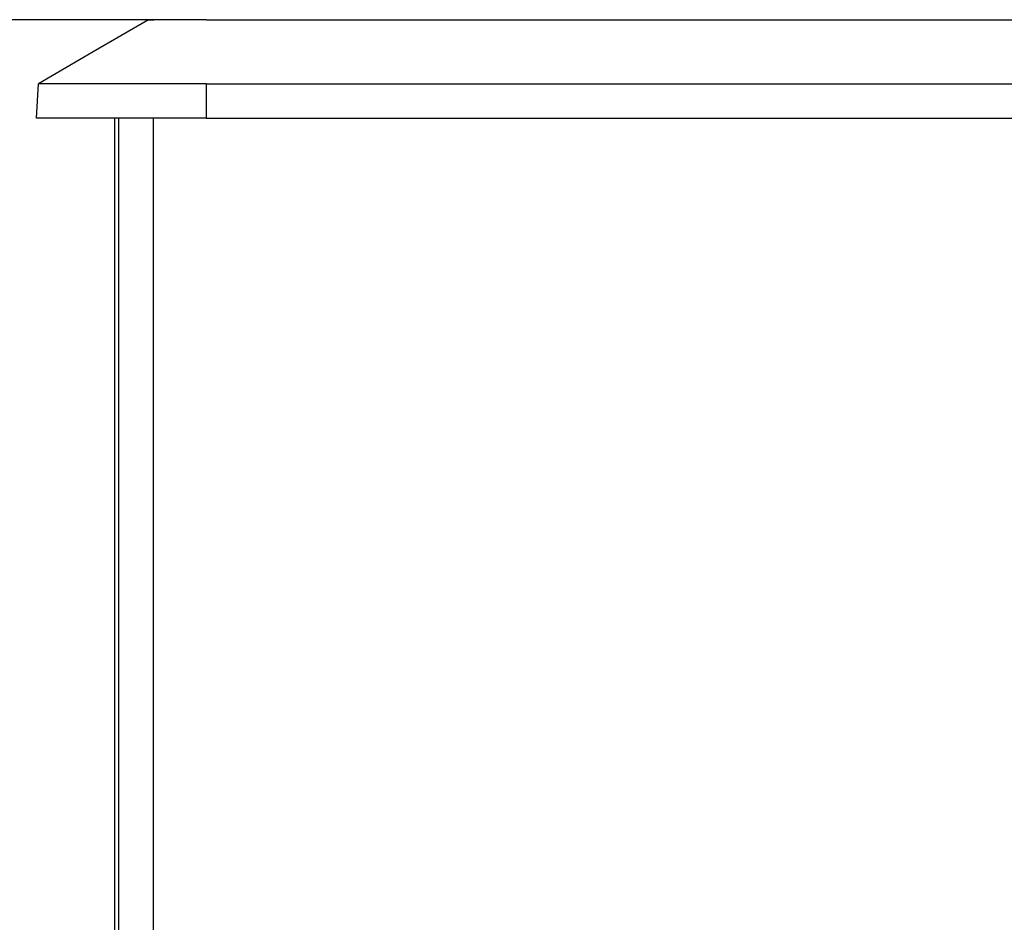
# Model space of a CAD drawing. Units: millimetres. Extents: x 0 to 841, y 0 to 594.
# Drawn here: x 487 to 545, y 464 to 518 of the extents above; entities that cross this region are included whole.
import ezdxf

# ---------------------------------------------------------------- set-up
doc = ezdxf.new("R2010")
doc.units = ezdxf.units.MM
doc.layers.add('LAYER_1', color=179, linetype='Continuous')
doc.layers.add('SLD-0', color=179, linetype='Continuous')

msp = doc.modelspace()

# ---------------------------------------------------------------- linework, layer by layer
at = {"layer": 'LAYER_1'}
msp.add_line((496.294, 517.596), (454.294, 517.596), dxfattribs=at)
at = {"layer": 'SLD-0'}
for p, q in [((494.894, 517.596), (491.626, 515.694)), ((494.894, 517.596), (495.202, 517.596)), ((495.205, 517.596), (495.202, 517.596)), ((495.209, 517.596), (495.205, 517.596)), ((495.212, 517.596), (495.209, 517.596)), ((495.215, 517.596), (495.212, 517.596)), ((495.218, 517.596), (495.215, 517.596)), ((495.222, 517.596), (495.218, 517.596)), ((495.225, 517.596), (495.222, 517.596)), ((495.228, 517.596), (495.225, 517.596)), ((495.232, 517.596), (495.228, 517.596)), ((495.235, 517.596), (495.232, 517.596)), ((495.238, 517.596), (495.235, 517.596)), ((495.242, 517.596), (495.238, 517.596)), ((495.245, 517.596), (495.242, 517.596)), ((495.249, 517.596), (495.245, 517.596)), ((495.252, 517.596), (495.249, 517.596)), ((495.255, 517.596), (495.252, 517.596)), ((495.259, 517.596), (495.255, 517.596)), ((495.262, 517.596), (495.259, 517.596)), ((495.266, 517.596), (495.262, 517.596)), ((495.269, 517.596), (495.266, 517.596)), ((495.273, 517.596), (495.269, 517.596)), ((495.276, 517.596), (495.273, 517.596)), ((495.28, 517.596), (495.276, 517.596)), ((495.283, 517.596), (495.28, 517.596)), ((495.287, 517.596), (495.283, 517.596)), ((495.29, 517.596), (495.287, 517.596)), ((495.294, 517.596), (495.29, 517.596)), ((495.297, 517.596), (495.294, 517.596)), ((495.301, 517.596), (495.297, 517.596)), ((495.304, 517.596), (495.301, 517.596)), ((495.308, 517.596), (495.304, 517.596)), ((495.311, 517.596), (495.308, 517.596)), ((495.315, 517.596), (495.311, 517.596)), ((495.319, 517.596), (495.315, 517.596)), ((495.322, 517.596), (495.319, 517.596)), ((495.326, 517.596), (495.322, 517.596)), ((495.329, 517.596), (495.326, 517.596)), ((495.333, 517.596), (495.329, 517.596)), ((495.337, 517.596), (495.333, 517.596)), ((495.34, 517.596), (495.337, 517.596)), ((495.344, 517.596), (495.34, 517.596)), ((495.348, 517.596), (495.344, 517.596)), ((495.351, 517.596), (495.348, 517.596)), ((495.355, 517.596), (495.351, 517.596)), ((495.359, 517.596), (495.355, 517.596)), ((495.363, 517.596), (495.359, 517.596)), ((495.366, 517.596), (495.363, 517.596)), ((495.37, 517.596), (495.366, 517.596)), ((495.374, 517.596), (495.37, 517.596)), ((495.378, 517.596), (495.374, 517.596)), ((495.381, 517.596), (495.378, 517.596)), ((495.385, 517.596), (495.381, 517.596)), ((495.389, 517.596), (495.385, 517.596)), ((495.393, 517.596), (495.389, 517.596)), ((495.4, 517.596), (495.393, 517.596)), ((495.408, 517.596), (495.4, 517.596)), ((495.416, 517.596), (495.408, 517.596)), ((495.424, 517.596), (495.416, 517.596)), ((495.431, 517.596), (495.424, 517.596)), ((495.439, 517.596), (495.431, 517.596)), ((495.447, 517.596), (495.439, 517.596)), ((495.455, 517.596), (495.447, 517.596)), ((495.463, 517.596), (495.455, 517.596)), ((495.471, 517.596), (495.463, 517.596)), ((495.479, 517.596), (495.471, 517.596)), ((495.487, 517.596), (495.479, 517.596)), ((495.495, 517.596), (495.487, 517.596)), ((495.503, 517.596), (495.495, 517.596)), ((495.512, 517.596), (495.503, 517.596)), ((495.52, 517.596), (495.512, 517.596)), ((495.528, 517.596), (495.52, 517.596)), ((495.536, 517.596), (495.528, 517.596)), ((495.545, 517.596), (495.536, 517.596)), ((495.553, 517.596), (495.545, 517.596)), ((495.561, 517.596), (495.553, 517.596)), ((495.57, 517.596), (495.561, 517.596)), ((495.578, 517.596), (495.57, 517.596)), ((495.587, 517.596), (495.578, 517.596)), ((495.595, 517.596), (495.587, 517.596)), ((495.604, 517.596), (495.595, 517.596)), ((495.613, 517.596), (495.604, 517.596)), ((495.621, 517.596), (495.613, 517.596)), ((495.63, 517.596), (495.621, 517.596)), ((495.639, 517.596), (495.63, 517.596)), ((495.648, 517.596), (495.639, 517.596)), ((495.656, 517.596), (495.648, 517.596)), ((495.665, 517.596), (495.656, 517.596)), ((495.674, 517.596), (495.665, 517.596)), ((495.683, 517.596), (495.674, 517.596)), ((495.692, 517.596), (495.683, 517.596)), ((495.701, 517.596), (495.692, 517.596)), ((495.71, 517.596), (495.701, 517.596)), ((495.718, 517.596), (495.71, 517.596)), ((495.726, 517.596), (495.718, 517.596)), ((495.735, 517.596), (495.726, 517.596)), ((495.743, 517.596), (495.735, 517.596)), ((495.752, 517.596), (495.743, 517.596)), ((495.76, 517.596), (495.752, 517.596)), ((495.769, 517.596), (495.76, 517.596)), ((495.778, 517.596), (495.769, 517.596)), ((495.786, 517.596), (495.778, 517.596)), ((495.795, 517.596), (495.786, 517.596)), ((495.804, 517.596), (495.795, 517.596)), ((495.813, 517.596), (495.804, 517.596)), ((495.821, 517.596), (495.813, 517.596)), ((495.83, 517.596), (495.821, 517.596)), ((495.839, 517.596), (495.83, 517.596)), ((495.848, 517.596), (495.839, 517.596)), ((495.857, 517.596), (495.848, 517.596)), ((495.866, 517.596), (495.857, 517.596)), ((495.875, 517.596), (495.866, 517.596)), ((495.884, 517.596), (495.875, 517.596)), ((495.893, 517.596), (495.884, 517.596)), ((495.902, 517.596), (495.893, 517.596)), ((495.911, 517.596), (495.902, 517.596)), ((495.92, 517.596), (495.911, 517.596)), ((495.93, 517.596), (495.92, 517.596)), ((495.939, 517.596), (495.93, 517.596)), ((495.948, 517.596), (495.939, 517.596)), ((495.957, 517.596), (495.948, 517.596)), ((495.967, 517.596), (495.957, 517.596)), ((495.976, 517.596), (495.967, 517.596)), ((495.986, 517.596), (495.976, 517.596)), ((495.995, 517.596), (495.986, 517.596)), ((496.004, 517.596), (495.995, 517.596)), ((496.014, 517.596), (496.004, 517.596)), ((496.024, 517.596), (496.014, 517.596)), ((496.033, 517.596), (496.024, 517.596)), ((496.043, 517.596), (496.033, 517.596)), ((496.053, 517.596), (496.043, 517.596)), ((496.062, 517.596), (496.053, 517.596)), ((496.072, 517.596), (496.062, 517.596)), ((496.082, 517.596), (496.072, 517.596)), ((496.092, 517.596), (496.082, 517.596)), ((496.101, 517.596), (496.092, 517.596)), ((496.111, 517.596), (496.101, 517.596)), ((496.121, 517.596), (496.111, 517.596)), ((496.131, 517.596), (496.121, 517.596)), ((496.141, 517.596), (496.131, 517.596)), ((496.151, 517.596), (496.141, 517.596)), ((496.161, 517.596), (496.151, 517.596)), ((496.172, 517.596), (496.161, 517.596)), ((496.182, 517.596), (496.172, 517.596)), ((496.192, 517.596), (496.182, 517.596)), ((496.202, 517.596), (496.192, 517.596)), ((496.213, 517.596), (496.202, 517.596)), ((496.223, 517.596), (496.213, 517.596)), ((496.233, 517.596), (496.223, 517.596)), ((496.244, 517.596), (496.233, 517.596)), ((496.254, 517.596), (496.244, 517.596)), ((496.265, 517.596), (496.254, 517.596)), ((496.275, 517.596), (496.265, 517.596)), ((496.286, 517.596), (496.275, 517.596)), ((496.296, 517.596), (496.286, 517.596)), ((496.307, 517.596), (496.296, 517.596)), ((496.316, 517.596), (496.307, 517.596)), ((496.325, 517.596), (496.316, 517.596)), ((496.335, 517.596), (496.325, 517.596)), ((496.344, 517.596), (496.335, 517.596)), ((496.354, 517.596), (496.344, 517.596)), ((496.363, 517.596), (496.354, 517.596)), ((496.372, 517.596), (496.363, 517.596)), ((496.382, 517.596), (496.372, 517.596)), ((496.391, 517.596), (496.382, 517.596)), ((496.401, 517.596), (496.391, 517.596)), ((496.411, 517.596), (496.401, 517.596)), ((496.42, 517.596), (496.411, 517.596)), ((496.43, 517.596), (496.42, 517.596)), ((496.44, 517.596), (496.43, 517.596)), ((496.449, 517.596), (496.44, 517.596)), ((496.459, 517.596), (496.449, 517.596)), ((496.469, 517.596), (496.459, 517.596)), ((496.479, 517.596), (496.469, 517.596)), ((496.488, 517.596), (496.479, 517.596)), ((496.498, 517.596), (496.488, 517.596)), ((496.508, 517.596), (496.498, 517.596)), ((496.518, 517.596), (496.508, 517.596)), ((496.528, 517.596), (496.518, 517.596)), ((496.538, 517.596), (496.528, 517.596)), ((496.548, 517.596), (496.538, 517.596)), ((496.559, 517.596), (496.548, 517.596)), ((496.569, 517.596), (496.559, 517.596)), ((496.579, 517.596), (496.569, 517.596)), ((496.589, 517.596), (496.579, 517.596)), ((496.6, 517.596), (496.589, 517.596)), ((496.61, 517.596), (496.6, 517.596)), ((496.62, 517.596), (496.61, 517.596)), ((496.631, 517.596), (496.62, 517.596)), ((496.641, 517.596), (496.631, 517.596)), ((496.652, 517.596), (496.641, 517.596)), ((496.662, 517.596), (496.652, 517.596)), ((496.673, 517.596), (496.662, 517.596)), ((496.683, 517.596), (496.673, 517.596)), ((496.694, 517.596), (496.683, 517.596)), ((496.705, 517.596), (496.694, 517.596)), ((496.715, 517.596), (496.705, 517.596)), ((496.726, 517.596), (496.715, 517.596)), ((496.737, 517.596), (496.726, 517.596)), ((496.748, 517.596), (496.737, 517.596)), ((496.759, 517.596), (496.748, 517.596)), ((496.77, 517.596), (496.759, 517.596)), ((496.781, 517.596), (496.77, 517.596)), ((496.792, 517.596), (496.781, 517.596)), ((496.803, 517.596), (496.792, 517.596)), ((496.814, 517.596), (496.803, 517.596)), ((496.825, 517.596), (496.814, 517.596)), ((496.837, 517.596), (496.825, 517.596)), ((496.848, 517.596), (496.837, 517.596)), ((496.859, 517.596), (496.848, 517.596)), ((496.871, 517.596), (496.859, 517.596)), ((496.882, 517.596), (496.871, 517.596)), ((496.894, 517.596), (496.882, 517.596)), ((496.905, 517.596), (496.894, 517.596)), ((496.917, 517.596), (496.905, 517.596)), ((496.928, 517.596), (496.917, 517.596)), ((496.94, 517.596), (496.928, 517.596)), ((496.952, 517.596), (496.94, 517.596)), ((496.964, 517.596), (496.952, 517.596)), ((496.975, 517.596), (496.964, 517.596)), ((496.988, 517.596), (496.975, 517.596)), ((497, 517.596), (496.988, 517.596)), ((497.012, 517.596), (497, 517.596)), ((497.025, 517.596), (497.012, 517.596)), ((497.037, 517.596), (497.025, 517.596)), ((497.05, 517.596), (497.037, 517.596)), ((497.062, 517.596), (497.05, 517.596)), ((497.075, 517.596), (497.062, 517.596)), ((497.088, 517.596), (497.075, 517.596)), ((497.1, 517.596), (497.088, 517.596)), ((497.113, 517.596), (497.1, 517.596)), ((497.126, 517.596), (497.113, 517.596)), ((497.139, 517.596), (497.126, 517.596)), ((497.152, 517.596), (497.139, 517.596)), ((497.165, 517.596), (497.152, 517.596)), ((497.178, 517.596), (497.165, 517.596)), ((497.192, 517.596), (497.178, 517.596)), ((497.198, 517.596), (497.192, 517.596)), ((497.205, 517.596), (497.198, 517.596)), ((497.212, 517.596), (497.205, 517.596)), ((497.218, 517.596), (497.212, 517.596)), ((497.225, 517.596), (497.218, 517.596)), ((497.232, 517.596), (497.225, 517.596)), ((497.239, 517.596), (497.232, 517.596)), ((497.245, 517.596), (497.239, 517.596)), ((497.252, 517.596), (497.245, 517.596)), ((497.259, 517.596), (497.252, 517.596)), ((497.266, 517.596), (497.259, 517.596)), ((497.273, 517.596), (497.266, 517.596)), ((497.28, 517.596), (497.273, 517.596)), ((497.287, 517.596), (497.28, 517.596)), ((497.294, 517.596), (497.287, 517.596)), ((497.301, 517.596), (497.294, 517.596)), ((497.308, 517.596), (497.301, 517.596)), ((497.315, 517.596), (497.308, 517.596)), ((497.322, 517.596), (497.315, 517.596)), ((497.329, 517.596), (497.322, 517.596)), ((497.336, 517.596), (497.329, 517.596)), ((497.343, 517.596), (497.336, 517.596)), ((497.35, 517.596), (497.343, 517.596)), ((497.357, 517.596), (497.35, 517.596)), ((497.364, 517.596), (497.357, 517.596)), ((497.371, 517.596), (497.364, 517.596)), ((497.379, 517.596), (497.371, 517.596)), ((497.386, 517.596), (497.379, 517.596)), ((497.393, 517.596), (497.386, 517.596)), ((497.401, 517.596), (497.393, 517.596)), ((497.408, 517.596), (497.401, 517.596)), ((497.415, 517.596), (497.408, 517.596)), ((497.423, 517.596), (497.415, 517.596)), ((497.43, 517.596), (497.423, 517.596)), ((497.437, 517.596), (497.43, 517.596)), ((497.445, 517.596), (497.437, 517.596)), ((497.452, 517.596), (497.445, 517.596)), ((497.46, 517.596), (497.452, 517.596)), ((497.467, 517.596), (497.46, 517.596)), ((497.475, 517.596), (497.467, 517.596)), ((497.483, 517.596), (497.475, 517.596)), ((497.49, 517.596), (497.483, 517.596)), ((497.498, 517.596), (497.49, 517.596)), ((497.506, 517.596), (497.498, 517.596)), ((497.513, 517.596), (497.506, 517.596)), ((497.521, 517.596), (497.513, 517.596)), ((497.529, 517.596), (497.521, 517.596)), ((497.537, 517.596), (497.529, 517.596)), ((497.544, 517.596), (497.537, 517.596)), ((497.552, 517.596), (497.544, 517.596)), ((497.56, 517.596), (497.552, 517.596)), ((497.568, 517.596), (497.56, 517.596)), ((497.576, 517.596), (497.568, 517.596)), ((497.584, 517.596), (497.576, 517.596)), ((497.592, 517.596), (497.584, 517.596)), ((497.6, 517.596), (497.592, 517.596)), ((497.608, 517.596), (497.6, 517.596)), ((497.616, 517.596), (497.608, 517.596)), ((497.625, 517.596), (497.616, 517.596)), ((497.633, 517.596), (497.625, 517.596)), ((497.641, 517.596), (497.633, 517.596)), ((497.649, 517.596), (497.641, 517.596)), ((497.657, 517.596), (497.649, 517.596)), ((497.666, 517.596), (497.657, 517.596)), ((497.674, 517.596), (497.666, 517.596)), ((497.683, 517.596), (497.674, 517.596)), ((497.691, 517.596), (497.683, 517.596)), ((497.699, 517.596), (497.691, 517.596)), ((497.708, 517.596), (497.699, 517.596)), ((497.716, 517.596), (497.708, 517.596)), ((497.725, 517.596), (497.716, 517.596)), ((497.734, 517.596), (497.725, 517.596)), ((497.742, 517.596), (497.734, 517.596)), ((497.751, 517.596), (497.742, 517.596)), ((497.76, 517.596), (497.751, 517.596)), ((497.768, 517.596), (497.76, 517.596)), ((497.777, 517.596), (497.768, 517.596)), ((497.786, 517.596), (497.777, 517.596)), ((497.795, 517.596), (497.786, 517.596)), ((497.804, 517.596), (497.795, 517.596)), ((497.813, 517.596), (497.804, 517.596)), ((497.821, 517.596), (497.813, 517.596)), ((497.83, 517.596), (497.821, 517.596)), ((497.84, 517.596), (497.83, 517.596)), ((497.849, 517.596), (497.84, 517.596)), ((497.858, 517.596), (497.849, 517.596)), ((497.867, 517.596), (497.858, 517.596)), ((497.876, 517.596), (497.867, 517.596)), ((497.886, 517.596), (497.876, 517.596)), ((497.895, 517.596), (497.886, 517.596)), ((497.904, 517.596), (497.895, 517.596)), ((497.914, 517.596), (497.904, 517.596)), ((497.923, 517.596), (497.914, 517.596)), ((497.933, 517.596), (497.923, 517.596)), ((497.938, 517.596), (497.933, 517.596)), ((497.943, 517.596), (497.938, 517.596)), ((497.948, 517.596), (497.943, 517.596)), ((497.953, 517.596), (497.948, 517.596)), ((497.958, 517.596), (497.953, 517.596)), ((497.963, 517.596), (497.958, 517.596)), ((497.968, 517.596), (497.963, 517.596)), ((497.973, 517.596), (497.968, 517.596)), ((497.978, 517.596), (497.973, 517.596)), ((497.983, 517.596), (497.978, 517.596)), ((497.988, 517.596), (497.983, 517.596)), ((497.993, 517.596), (497.988, 517.596)), ((497.999, 517.596), (497.993, 517.596)), ((498.004, 517.596), (497.999, 517.596)), ((498.009, 517.596), (498.004, 517.596)), ((498.014, 517.596), (498.009, 517.596)), ((498.019, 517.596), (498.014, 517.596)), ((498.025, 517.596), (498.019, 517.596)), ((498.03, 517.596), (498.025, 517.596)), ((498.035, 517.596), (498.03, 517.596)), ((498.041, 517.596), (498.035, 517.596)), ((498.046, 517.596), (498.041, 517.596)), ((498.051, 517.596), (498.046, 517.596)), ((498.057, 517.596), (498.051, 517.596)), ((498.062, 517.596), (498.057, 517.596)), ((498.067, 517.596), (498.062, 517.596)), ((498.073, 517.596), (498.067, 517.596)), ((498.078, 517.596), (498.073, 517.596)), ((498.084, 517.596), (498.078, 517.596)), ((498.089, 517.596), (498.084, 517.596)), ((498.095, 517.596), (498.089, 517.596)), ((498.101, 517.596), (498.095, 517.596)), ((498.106, 517.596), (498.101, 517.596)), ((498.112, 517.596), (498.106, 517.596)), ((498.118, 517.596), (498.112, 517.596)), ((498.123, 517.596), (498.118, 517.596)), ((498.129, 517.596), (498.123, 517.596)), ((498.135, 517.596), (498.129, 517.596)), ((498.14, 517.596), (498.135, 517.596)), ((498.146, 517.596), (498.14, 517.596)), ((498.152, 517.596), (498.146, 517.596)), ((498.158, 517.596), (498.152, 517.596)), ((498.164, 517.596), (498.158, 517.596)), ((498.17, 517.596), (498.164, 517.596)), ((498.176, 517.596), (498.17, 517.596)), ((498.182, 517.596), (498.176, 517.596)), ((498.185, 517.596), (498.182, 517.596)), ((498.188, 517.596), (498.185, 517.596)), ((498.191, 517.596), (498.188, 517.596)), ((498.194, 517.596), (498.191, 517.596)), ((498.197, 517.596), (498.194, 517.596)), ((498.2, 517.596), (498.197, 517.596)), ((498.203, 517.596), (498.2, 517.596)), ((498.206, 517.596), (498.203, 517.596)), ((498.209, 517.596), (498.206, 517.596)), ((498.212, 517.596), (498.209, 517.596)), ((498.215, 517.596), (498.212, 517.596)), ((498.218, 517.596), (498.215, 517.596)), ((498.221, 517.596), (498.218, 517.596)), ((498.224, 517.596), (498.221, 517.596)), ((498.227, 517.596), (498.224, 517.596)), ((498.23, 517.596), (498.227, 517.596)), ((498.233, 517.596), (498.23, 517.596)), ((498.237, 517.596), (498.233, 517.596)), ((498.24, 517.596), (498.237, 517.596)), ((498.243, 517.596), (498.24, 517.596)), ((498.246, 517.596), (498.243, 517.596)), ((498.249, 517.596), (498.246, 517.596)), ((498.252, 517.596), (498.249, 517.596)), ((498.255, 517.596), (498.252, 517.596)), ((498.259, 517.596), (498.255, 517.596)), ((498.262, 517.596), (498.259, 517.596)), ((498.265, 517.596), (498.262, 517.596)), ((498.268, 517.596), (498.265, 517.596)), ((498.271, 517.596), (498.268, 517.596)), ((498.275, 517.596), (498.271, 517.596)), ((498.278, 517.596), (498.275, 517.596)), ((498.281, 517.596), (498.278, 517.596)), ((498.284, 517.596), (498.281, 517.596)), ((498.288, 517.596), (498.284, 517.596)), ((498.291, 517.596), (498.288, 517.596)), ((498.294, 517.596), (498.291, 517.596)), ((498.294, 517.596), (603.094, 517.596)), ((491.626, 515.694), (488.4, 513.817)), ((488.294, 511.796), (488.4, 513.817)), ((488.401, 513.817), (488.4, 513.817)), ((488.402, 513.817), (488.401, 513.817)), ((488.403, 513.817), (488.402, 513.817)), ((488.405, 513.817), (488.403, 513.817)), ((488.407, 513.817), (488.405, 513.817)), ((488.409, 513.817), (488.407, 513.817)), ((488.412, 513.817), (488.409, 513.817)), ((488.415, 513.817), (488.412, 513.817)), ((488.419, 513.817), (488.415, 513.817)), ((488.423, 513.817), (488.419, 513.817)), ((488.427, 513.817), (488.423, 513.817)), ((488.432, 513.817), (488.427, 513.817)), ((488.437, 513.817), (488.432, 513.817)), ((488.442, 513.817), (488.437, 513.817)), ((488.448, 513.817), (488.442, 513.817)), ((488.454, 513.817), (488.448, 513.817)), ((488.46, 513.817), (488.454, 513.817)), ((488.467, 513.817), (488.46, 513.817)), ((488.475, 513.817), (488.467, 513.817)), ((488.482, 513.817), (488.475, 513.817)), ((488.49, 513.817), (488.482, 513.817)), ((488.499, 513.817), (488.49, 513.817)), ((488.507, 513.817), (488.499, 513.817)), ((488.516, 513.817), (488.507, 513.817)), ((488.526, 513.817), (488.516, 513.817)), ((488.536, 513.817), (488.526, 513.817)), ((488.546, 513.817), (488.536, 513.817)), ((488.557, 513.817), (488.546, 513.817)), ((488.568, 513.817), (488.557, 513.817)), ((488.579, 513.817), (488.568, 513.817)), ((488.591, 513.817), (488.579, 513.817)), ((488.603, 513.817), (488.591, 513.817)), ((488.615, 513.817), (488.603, 513.817)), ((488.628, 513.817), (488.615, 513.817)), ((488.641, 513.817), (488.628, 513.817)), ((488.655, 513.817), (488.641, 513.817)), ((488.669, 513.817), (488.655, 513.817)), ((488.683, 513.817), (488.669, 513.817)), ((488.697, 513.817), (488.683, 513.817)), ((488.712, 513.817), (488.697, 513.817)), ((488.728, 513.817), (488.712, 513.817)), ((488.744, 513.817), (488.728, 513.817)), ((488.76, 513.817), (488.744, 513.817)), ((488.776, 513.817), (488.76, 513.817)), ((488.793, 513.817), (488.776, 513.817)), ((488.81, 513.817), (488.793, 513.817)), ((488.827, 513.817), (488.81, 513.817)), ((488.845, 513.817), (488.827, 513.817)), ((488.864, 513.817), (488.845, 513.817)), ((488.882, 513.817), (488.864, 513.817)), ((488.901, 513.817), (488.882, 513.817)), ((488.92, 513.817), (488.901, 513.817)), ((488.94, 513.817), (488.92, 513.817)), ((488.96, 513.817), (488.94, 513.817)), ((488.98, 513.817), (488.96, 513.817)), ((489.001, 513.817), (488.98, 513.817)), ((489.021, 513.817), (489.001, 513.817)), ((489.043, 513.817), (489.021, 513.817)), ((489.064, 513.817), (489.043, 513.817)), ((489.086, 513.817), (489.064, 513.817)), ((489.109, 513.817), (489.086, 513.817)), ((489.131, 513.817), (489.109, 513.817)), ((489.154, 513.817), (489.131, 513.817)), ((489.177, 513.817), (489.154, 513.817)), ((489.201, 513.817), (489.177, 513.817)), ((489.225, 513.817), (489.201, 513.817)), ((489.249, 513.817), (489.225, 513.817)), ((489.274, 513.817), (489.249, 513.817)), ((489.299, 513.817), (489.274, 513.817)), ((489.324, 513.817), (489.299, 513.817)), ((489.349, 513.817), (489.324, 513.817)), ((489.375, 513.817), (489.349, 513.817)), ((489.402, 513.817), (489.375, 513.817)), ((489.428, 513.817), (489.402, 513.817)), ((489.455, 513.817), (489.428, 513.817)), ((489.482, 513.817), (489.455, 513.817)), ((489.51, 513.817), (489.482, 513.817)), ((489.538, 513.817), (489.51, 513.817)), ((489.566, 513.817), (489.538, 513.817)), ((489.595, 513.817), (489.566, 513.817)), ((489.624, 513.817), (489.595, 513.817)), ((489.653, 513.817), (489.624, 513.817)), ((489.683, 513.817), (489.653, 513.817)), ((489.713, 513.817), (489.683, 513.817)), ((489.743, 513.817), (489.713, 513.817)), ((489.774, 513.817), (489.743, 513.817)), ((489.805, 513.817), (489.774, 513.817)), ((489.836, 513.817), (489.805, 513.817)), ((489.868, 513.817), (489.836, 513.817)), ((489.9, 513.817), (489.868, 513.817)), ((489.932, 513.817), (489.9, 513.817)), ((489.965, 513.817), (489.932, 513.817)), ((489.998, 513.817), (489.965, 513.817)), ((490.032, 513.817), (489.998, 513.817)), ((490.065, 513.817), (490.032, 513.817)), ((490.1, 513.817), (490.065, 513.817)), ((490.134, 513.817), (490.1, 513.817)), ((490.168, 513.817), (490.134, 513.817)), ((490.203, 513.817), (490.168, 513.817)), ((490.239, 513.817), (490.203, 513.817)), ((490.274, 513.817), (490.239, 513.817)), ((490.31, 513.817), (490.274, 513.817)), ((490.346, 513.817), (490.31, 513.817)), ((490.382, 513.817), (490.346, 513.817)), ((490.419, 513.817), (490.382, 513.817)), ((490.455, 513.817), (490.419, 513.817)), ((490.493, 513.817), (490.455, 513.817)), ((490.53, 513.817), (490.493, 513.817)), ((490.568, 513.817), (490.53, 513.817)), ((490.605, 513.817), (490.568, 513.817)), ((490.644, 513.817), (490.605, 513.817)), ((490.682, 513.817), (490.644, 513.817)), ((490.721, 513.817), (490.682, 513.817)), ((490.76, 513.817), (490.721, 513.817)), ((490.799, 513.817), (490.76, 513.817)), ((490.839, 513.817), (490.799, 513.817)), ((490.878, 513.817), (490.839, 513.817)), ((490.918, 513.817), (490.878, 513.817)), ((490.959, 513.817), (490.918, 513.817)), ((490.999, 513.817), (490.959, 513.817)), ((491.04, 513.817), (490.999, 513.817)), ((491.081, 513.818), (491.04, 513.817)), ((491.123, 513.818), (491.081, 513.818)), ((491.164, 513.818), (491.123, 513.818)), ((491.206, 513.818), (491.164, 513.818)), ((491.249, 513.818), (491.206, 513.818)), ((491.291, 513.818), (491.249, 513.818)), ((491.334, 513.818), (491.291, 513.818)), ((491.377, 513.818), (491.334, 513.818)), ((491.42, 513.818), (491.377, 513.818)), ((491.464, 513.818), (491.42, 513.818)), ((491.508, 513.818), (491.464, 513.818)), ((491.552, 513.818), (491.508, 513.818)), ((491.596, 513.818), (491.552, 513.818)), ((491.641, 513.818), (491.596, 513.818)), ((491.686, 513.818), (491.641, 513.818)), ((491.731, 513.818), (491.686, 513.818)), ((491.777, 513.818), (491.731, 513.818)), ((491.822, 513.818), (491.777, 513.818)), ((491.868, 513.818), (491.822, 513.818)), ((491.915, 513.817), (491.868, 513.818)), ((491.961, 513.817), (491.915, 513.817)), ((492.008, 513.817), (491.961, 513.817)), ((492.055, 513.817), (492.008, 513.817)), ((492.102, 513.817), (492.055, 513.817)), ((492.15, 513.817), (492.102, 513.817)), ((492.198, 513.817), (492.15, 513.817)), ((492.246, 513.817), (492.198, 513.817)), ((492.294, 513.817), (492.246, 513.817)), ((492.343, 513.817), (492.294, 513.817)), ((492.391, 513.817), (492.343, 513.817)), ((492.44, 513.817), (492.391, 513.817)), ((492.49, 513.817), (492.44, 513.817)), ((492.539, 513.817), (492.49, 513.817)), ((492.589, 513.817), (492.539, 513.817)), ((492.639, 513.817), (492.589, 513.817)), ((492.689, 513.817), (492.639, 513.817)), ((492.739, 513.817), (492.689, 513.817)), ((492.79, 513.817), (492.739, 513.817)), ((492.84, 513.817), (492.79, 513.817)), ((492.891, 513.817), (492.84, 513.817)), ((492.943, 513.817), (492.891, 513.817)), ((492.994, 513.817), (492.943, 513.817)), ((493.046, 513.817), (492.994, 513.817)), ((493.097, 513.817), (493.046, 513.817)), ((493.149, 513.817), (493.097, 513.817)), ((493.202, 513.817), (493.149, 513.817)), ((493.307, 513.817), (493.202, 513.817)), ((493.412, 513.817), (493.307, 513.817)), ((493.519, 513.817), (493.412, 513.817)), ((493.626, 513.817), (493.519, 513.817)), ((493.734, 513.817), (493.626, 513.817)), ((493.843, 513.817), (493.734, 513.817)), ((493.952, 513.817), (493.843, 513.817)), ((494.062, 513.817), (493.952, 513.817)), ((494.172, 513.817), (494.062, 513.817)), ((494.284, 513.817), (494.172, 513.817)), ((494.395, 513.817), (494.284, 513.817)), ((494.508, 513.817), (494.395, 513.817)), ((494.62, 513.817), (494.508, 513.817)), ((494.734, 513.817), (494.62, 513.817)), ((494.848, 513.817), (494.734, 513.817)), ((494.963, 513.817), (494.848, 513.817)), ((495.078, 513.817), (494.963, 513.817)), ((495.193, 513.817), (495.078, 513.817)), ((495.309, 513.817), (495.193, 513.817)), ((495.426, 513.817), (495.309, 513.817)), ((495.542, 513.817), (495.426, 513.817)), ((495.659, 513.817), (495.542, 513.817)), ((495.777, 513.817), (495.659, 513.817)), ((495.895, 513.817), (495.777, 513.817)), ((496.012, 513.817), (495.895, 513.817)), ((496.131, 513.817), (496.012, 513.817)), ((496.368, 513.817), (496.131, 513.817)), ((496.486, 513.817), (496.368, 513.817)), ((496.605, 513.817), (496.486, 513.817)), ((496.724, 513.817), (496.605, 513.817)), ((496.844, 513.817), (496.724, 513.817)), ((496.963, 513.817), (496.844, 513.817)), ((497.083, 513.817), (496.963, 513.817)), ((497.203, 513.817), (497.083, 513.817)), ((497.323, 513.817), (497.203, 513.817)), ((497.444, 513.817), (497.323, 513.817)), ((497.565, 513.817), (497.444, 513.817)), ((497.686, 513.817), (497.565, 513.817)), ((497.807, 513.817), (497.686, 513.817)), ((497.928, 513.817), (497.807, 513.817)), ((498.05, 513.817), (497.928, 513.817)), ((498.172, 513.817), (498.05, 513.817)), ((498.294, 513.817), (498.172, 513.817)), ((498.294, 513.817), (603.094, 513.817)), ((498.294, 513.817), (498.294, 511.796)), ((498.294, 511.796), (488.294, 511.796)), ((492.894, 511.796), (492.894, 401.396)), ((493.15, 401.396), (493.15, 511.796)), ((495.167, 511.796), (495.167, 401.396)), ((498.294, 511.796), (603.094, 511.796))]:
    msp.add_line(p, q, dxfattribs=at)

doc.saveas('drawing.dxf')
